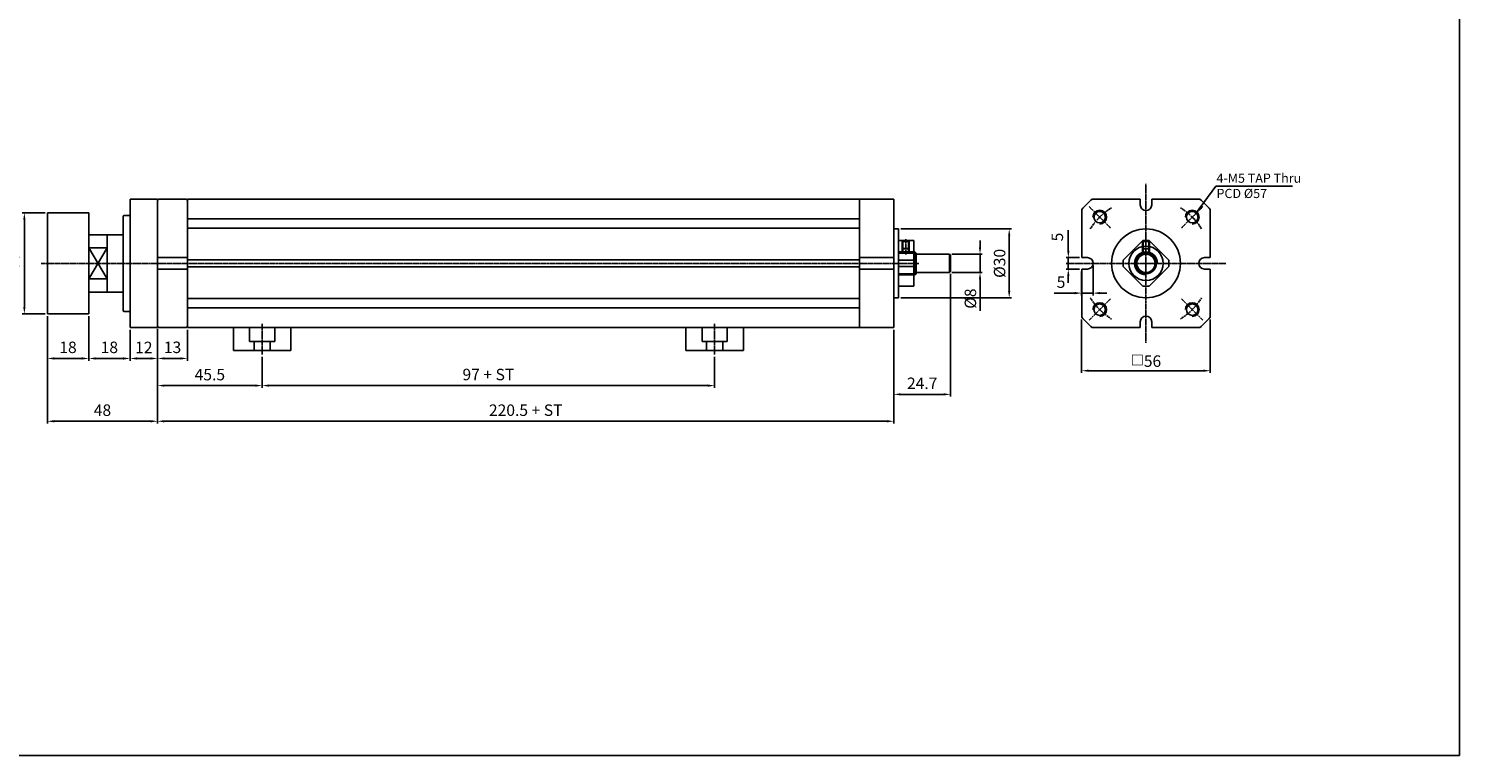
# Model space of a CAD drawing. Units: millimetres. Extents: x 44 to 7101, y 36 to 2321.
# Drawn here: x 5388 to 6011, y 1607 to 1924 of the extents above; entities that cross this region are included whole.
import ezdxf

# ---------------------------------------------------------------- set-up
doc = ezdxf.new("R2010")
doc.units = ezdxf.units.MM
doc.linetypes.add('CENTER', pattern=[0.95, 0.625, -0.125, 0.075, -0.125])
doc.layers.get('Defpoints').update_dxf_attribs({"color": 191})
for name, color, linetype in [('center', 3, 'CENTER'), ('font', 2, 'Continuous'), ('hide', 1, 'Continuous'), ('OUT', 254, 'Continuous')]:
    doc.layers.add(name, color=color, linetype=linetype)
doc.styles.add('DUKI2-1', font='malgun.ttf', dxfattribs={"height": 4})
doc.styles.add('DUKI2-5', font='malgun.ttf', dxfattribs={"height": 5})
doc.dimstyles.new('DUKI2-1', dxfattribs={"dimtxt": 4, "dimasz": 2.5, "dimexe": 1, "dimexo": 1, "dimgap": 1.5, "dimtad": 1, "dimdsep": 46, "dimtxsty": 'DUKI2-1', "dimcen": 1, "dimclrd": 5, "dimclre": 5, "dimclrt": 2, "dimadec": 1, "dimazin": 2, "dimtfac": 0.5, "dimtmove": 0, "dimatfit": 3, "dimfxl": 0, "dimarcsym": 0})
doc.dimstyles.new('DUKI2-5', dxfattribs={"dimtxt": 5, "dimasz": 3, "dimexe": 1, "dimexo": 1, "dimgap": 1.6, "dimtad": 1, "dimdsep": 46, "dimtxsty": 'DUKI2-5', "dimcen": 1, "dimclrd": 5, "dimclre": 5, "dimclrt": 2, "dimadec": 1, "dimazin": 2, "dimtm": 1e-09, "dimtfac": 0.5, "dimtmove": 0, "dimatfit": 3, "dimfxl": 0, "dimarcsym": 0})

# ---------------------------------------------------------------- blocks, each defined once
blk = doc.blocks.new('*D585')
at = {"color": 5, "lineweight": -2}
for p, q in [((5444.47, 1792.77), (5444.47, 1778.84)), ((5457.47, 1792.27), (5457.47, 1778.84)), ((5447.47, 1779.84), (5454.47, 1779.84))]:
    blk.add_line(p, q, dxfattribs=at)
at = {"color": 5}
for points in [[(5447.47, 1780.34), (5447.47, 1779.34), (5444.47, 1779.84)], [(5454.47, 1780.34), (5454.47, 1779.34), (5457.47, 1779.84)]]:
    blk.add_solid(points, dxfattribs=at)
at = {"layer": 'Defpoints', "color": 0}
for p in [(5444.47, 1793.77), (5457.47, 1793.27), (5457.47, 1779.84)]:
    blk.add_point(p, dxfattribs=at)
at = {"color": 2, "insert": (5450.97, 1784.04), "char_height": 5, "attachment_point": 5, "style": 'DUKI2-5'}
blk.add_mtext('13', dxfattribs=at)
blk = doc.blocks.new('*D586')
at = {"color": 5, "lineweight": -2}
for p, q in [((5395.47, 1843.27), (5385.47, 1843.27)), ((5386.47, 1840.27), (5386.47, 1802.27)), ((5395.47, 1799.27), (5385.47, 1799.27))]:
    blk.add_line(p, q, dxfattribs=at)
at = {"color": 5}
for points in [[(5385.97, 1840.27), (5386.97, 1840.27), (5386.47, 1843.27)], [(5385.97, 1802.27), (5386.97, 1802.27), (5386.47, 1799.27)]]:
    blk.add_solid(points, dxfattribs=at)
at = {"layer": 'Defpoints', "color": 0}
for p in [(5396.47, 1843.27), (5386.47, 1799.27), (5396.47, 1799.27)]:
    blk.add_point(p, dxfattribs=at)
at = {"color": 2, "insert": (5382.37, 1821.27), "char_height": 5, "attachment_point": 5, "rotation": 90, "style": 'DUKI2-5'}
blk.add_mtext('44', dxfattribs=at)
blk = doc.blocks.new('*D639')
at = {"color": 5, "lineweight": -2}
for p, q in [((5396.47, 1798.27), (5396.47, 1751.47)), ((5444.47, 1792.27), (5444.47, 1751.47)), ((5399.47, 1752.47), (5441.47, 1752.47))]:
    blk.add_line(p, q, dxfattribs=at)
at = {"color": 5}
for points in [[(5399.47, 1752.97), (5399.47, 1751.97), (5396.47, 1752.47)], [(5441.47, 1752.97), (5441.47, 1751.97), (5444.47, 1752.47)]]:
    blk.add_solid(points, dxfattribs=at)
at = {"layer": 'Defpoints', "color": 0}
for p in [(5396.47, 1799.27), (5444.47, 1793.27), (5444.47, 1752.47)]:
    blk.add_point(p, dxfattribs=at)
at = {"color": 2, "insert": (5420.47, 1756.65), "char_height": 5, "attachment_point": 5, "style": 'DUKI2-5'}
blk.add_mtext('48', dxfattribs=at)
blk = doc.blocks.new('*D587')
at = {"color": 5, "lineweight": -2}
for p, q in [((5444.47, 1792.27), (5444.47, 1751.47)), ((5764.97, 1792.27), (5764.97, 1751.47)), ((5447.47, 1752.47), (5761.97, 1752.47))]:
    blk.add_line(p, q, dxfattribs=at)
at = {"color": 5}
for points in [[(5447.47, 1752.97), (5447.47, 1751.97), (5444.47, 1752.47)], [(5761.97, 1752.97), (5761.97, 1751.97), (5764.97, 1752.47)]]:
    blk.add_solid(points, dxfattribs=at)
at = {"layer": 'Defpoints', "color": 0}
for p in [(5444.47, 1793.27), (5764.97, 1793.27), (5764.97, 1752.47)]:
    blk.add_point(p, dxfattribs=at)
at = {"color": 2, "insert": (5604.72, 1756.65), "char_height": 5, "attachment_point": 5, "style": 'DUKI2-5'}
blk.add_mtext('220.5 + ST', dxfattribs=at)
blk = doc.blocks.new('*D644')
at = {"color": 5, "lineweight": -2}
for p, q in [((5396.47, 1798.27), (5396.47, 1778.83)), ((5414.47, 1798.27), (5414.47, 1778.83)), ((5399.47, 1779.83), (5411.47, 1779.83))]:
    blk.add_line(p, q, dxfattribs=at)
at = {"color": 5}
for points in [[(5399.47, 1780.33), (5399.47, 1779.33), (5396.47, 1779.83)], [(5411.47, 1780.33), (5411.47, 1779.33), (5414.47, 1779.83)]]:
    blk.add_solid(points, dxfattribs=at)
at = {"layer": 'Defpoints', "color": 0}
for p in [(5396.47, 1799.27), (5414.47, 1799.27), (5414.47, 1779.83)]:
    blk.add_point(p, dxfattribs=at)
at = {"color": 2, "insert": (5405.47, 1784.03), "char_height": 5, "attachment_point": 5, "style": 'DUKI2-5'}
blk.add_mtext('18', dxfattribs=at)
blk = doc.blocks.new('*D645')
at = {"color": 5, "lineweight": -2}
for p, q in [((5414.47, 1798.27), (5414.47, 1778.83)), ((5432.47, 1792.27), (5432.47, 1778.83)), ((5417.47, 1779.83), (5429.47, 1779.83))]:
    blk.add_line(p, q, dxfattribs=at)
at = {"color": 5}
for points in [[(5417.47, 1780.33), (5417.47, 1779.33), (5414.47, 1779.83)], [(5429.47, 1780.33), (5429.47, 1779.33), (5432.47, 1779.83)]]:
    blk.add_solid(points, dxfattribs=at)
at = {"layer": 'Defpoints', "color": 0}
for p in [(5414.47, 1799.27), (5432.47, 1793.27), (5432.47, 1779.83)]:
    blk.add_point(p, dxfattribs=at)
at = {"color": 2, "insert": (5423.47, 1784.03), "char_height": 5, "attachment_point": 5, "style": 'DUKI2-5'}
blk.add_mtext('18', dxfattribs=at)
blk = doc.blocks.new('*D646')
at = {"color": 5, "lineweight": -2}
for p, q in [((5432.47, 1792.27), (5432.47, 1778.83)), ((5444.47, 1792.27), (5444.47, 1778.83)), ((5435.47, 1779.83), (5441.47, 1779.83))]:
    blk.add_line(p, q, dxfattribs=at)
at = {"color": 5}
for points in [[(5435.47, 1780.33), (5435.47, 1779.33), (5432.47, 1779.83)], [(5441.47, 1780.33), (5441.47, 1779.33), (5444.47, 1779.83)]]:
    blk.add_solid(points, dxfattribs=at)
at = {"layer": 'Defpoints', "color": 0}
for p in [(5432.47, 1793.27), (5444.47, 1793.27), (5444.47, 1779.83)]:
    blk.add_point(p, dxfattribs=at)
at = {"color": 2, "insert": (5438.47, 1783.99), "char_height": 5, "attachment_point": 5, "style": 'DUKI2-5'}
blk.add_mtext('12', dxfattribs=at)
blk = doc.blocks.new('*D650')
at = {"color": 5, "lineweight": -2}
for p, q in [((5802.49, 1828.27), (5802.49, 1831.27)), ((5790.17, 1825.27), (5803.49, 1825.27)), ((5802.49, 1825.27), (5802.49, 1817.27)), ((5790.17, 1817.27), (5803.49, 1817.27)), ((5802.49, 1814.27), (5802.49, 1800.58))]:
    blk.add_line(p, q, dxfattribs=at)
at = {"color": 5}
for points in [[(5801.99, 1828.27), (5802.99, 1828.27), (5802.49, 1825.27)], [(5801.99, 1814.27), (5802.99, 1814.27), (5802.49, 1817.27)]]:
    blk.add_solid(points, dxfattribs=at)
at = {"layer": 'Defpoints', "color": 0}
for p in [(5789.17, 1825.27), (5789.17, 1817.27), (5802.49, 1817.27)]:
    blk.add_point(p, dxfattribs=at)
at = {"color": 2, "insert": (5798.3, 1805.92), "char_height": 5, "attachment_point": 5, "rotation": 90, "style": 'DUKI2-5'}
blk.add_mtext('{\\fISOCPEUR|b0|i0|c0|p34;%%C}8', dxfattribs=at)
blk = doc.blocks.new('*D651')
at = {"color": 5, "lineweight": -2}
for p, q in [((5851.74, 1820.27), (5851.74, 1807.31)), ((5846.74, 1817.77), (5846.74, 1807.31)), ((5843.74, 1808.31), (5834.77, 1808.31)), ((5851.74, 1808.31), (5846.74, 1808.31)), ((5854.74, 1808.31), (5857.74, 1808.31))]:
    blk.add_line(p, q, dxfattribs=at)
at = {"color": 5}
for points in [[(5843.74, 1808.81), (5843.74, 1807.81), (5846.74, 1808.31)], [(5854.74, 1808.81), (5854.74, 1807.81), (5851.74, 1808.31)]]:
    blk.add_solid(points, dxfattribs=at)
at = {"layer": 'Defpoints', "color": 0}
for p in [(5846.74, 1818.77), (5851.74, 1821.27), (5846.74, 1808.31)]:
    blk.add_point(p, dxfattribs=at)
at = {"color": 2, "insert": (5837.76, 1812.45), "char_height": 5, "attachment_point": 5, "style": 'DUKI2-5'}
blk.add_mtext('5', dxfattribs=at)
blk = doc.blocks.new('*D652')
at = {"color": 5, "lineweight": -2}
for p, q in [((5840.93, 1826.77), (5840.93, 1835.74)), ((5845.74, 1823.77), (5839.93, 1823.77)), ((5845.74, 1818.77), (5839.93, 1818.77)), ((5840.93, 1818.77), (5840.93, 1823.77)), ((5840.93, 1815.77), (5840.93, 1812.77))]:
    blk.add_line(p, q, dxfattribs=at)
at = {"color": 5}
for points in [[(5840.43, 1826.77), (5841.43, 1826.77), (5840.93, 1823.77)], [(5840.43, 1815.77), (5841.43, 1815.77), (5840.93, 1818.77)]]:
    blk.add_solid(points, dxfattribs=at)
at = {"layer": 'Defpoints', "color": 0}
for p in [(5840.93, 1818.77), (5846.74, 1823.77), (5846.74, 1818.77)]:
    blk.add_point(p, dxfattribs=at)
at = {"color": 2, "insert": (5836.79, 1832.75), "char_height": 5, "attachment_point": 5, "rotation": 90, "style": 'DUKI2-5'}
blk.add_mtext('5', dxfattribs=at)
blk = doc.blocks.new('*D636')
at = {"color": 5, "lineweight": -2}
for p, q in [((5846.74, 1796.85), (5846.74, 1773.5)), ((5902.74, 1796.85), (5902.74, 1773.5)), ((5849.74, 1774.5), (5899.74, 1774.5))]:
    blk.add_line(p, q, dxfattribs=at)
at = {"color": 5}
for points in [[(5849.74, 1775), (5849.74, 1774), (5846.74, 1774.5)], [(5899.74, 1775), (5899.74, 1774), (5902.74, 1774.5)]]:
    blk.add_solid(points, dxfattribs=at)
at = {"layer": 'Defpoints', "color": 0}
for p in [(5846.74, 1797.85), (5902.74, 1797.85), (5902.74, 1774.5)]:
    blk.add_point(p, dxfattribs=at)
at = {"color": 2, "insert": (5874.74, 1778.68), "char_height": 5, "attachment_point": 5, "style": 'DUKI2-5'}
blk.add_mtext('{\\H0.83333x;□}56', dxfattribs=at)
blk = doc.blocks.new('*D637')
at = {"color": 5, "lineweight": -2}
for p, q in [((5789.67, 1816.77), (5789.67, 1763.19)), ((5764.97, 1792.27), (5764.97, 1763.19)), ((5767.97, 1764.19), (5786.67, 1764.19))]:
    blk.add_line(p, q, dxfattribs=at)
at = {"color": 5}
for points in [[(5767.97, 1764.69), (5767.97, 1763.69), (5764.97, 1764.19)], [(5786.67, 1764.69), (5786.67, 1763.69), (5789.67, 1764.19)]]:
    blk.add_solid(points, dxfattribs=at)
at = {"layer": 'Defpoints', "color": 0}
for p in [(5789.67, 1817.77), (5764.97, 1793.27), (5789.67, 1764.19)]:
    blk.add_point(p, dxfattribs=at)
at = {"color": 2, "insert": (5777.32, 1768.37), "char_height": 5, "attachment_point": 5, "style": 'DUKI2-5'}
blk.add_mtext('24.7', dxfattribs=at)
blk = doc.blocks.new('*D584')
at = {"color": 5, "lineweight": -2}
for p, q in [((5767.97, 1836.27), (5816.2, 1836.27)), ((5815.2, 1833.27), (5815.2, 1809.27)), ((5767.97, 1806.27), (5816.2, 1806.27))]:
    blk.add_line(p, q, dxfattribs=at)
at = {"color": 5}
for points in [[(5814.7, 1833.27), (5815.7, 1833.27), (5815.2, 1836.27)], [(5814.7, 1809.27), (5815.7, 1809.27), (5815.2, 1806.27)]]:
    blk.add_solid(points, dxfattribs=at)
at = {"layer": 'Defpoints', "color": 0}
for p in [(5766.97, 1836.27), (5766.97, 1806.27), (5815.2, 1806.27)]:
    blk.add_point(p, dxfattribs=at)
at = {"color": 2, "insert": (5811.01, 1821.27), "char_height": 5, "attachment_point": 5, "rotation": 90, "style": 'DUKI2-5'}
blk.add_mtext('{\\fISOCPEUR|b0|i0|c0|p34;%%C}30', dxfattribs=at)
blk = doc.blocks.new('*D816')
at = {"color": 5, "lineweight": -2}
for p, q in [((5444.47, 1792.27), (5444.47, 1767.01)), ((5489.97, 1780.53), (5489.97, 1767.01)), ((5447.47, 1768.01), (5486.97, 1768.01))]:
    blk.add_line(p, q, dxfattribs=at)
at = {"color": 5}
for points in [[(5447.47, 1768.51), (5447.47, 1767.51), (5444.47, 1768.01)], [(5486.97, 1768.51), (5486.97, 1767.51), (5489.97, 1768.01)]]:
    blk.add_solid(points, dxfattribs=at)
at = {"layer": 'Defpoints', "color": 0}
for p in [(5444.47, 1793.27), (5489.97, 1781.53), (5489.97, 1768.01)]:
    blk.add_point(p, dxfattribs=at)
at = {"color": 2, "insert": (5467.22, 1772.15), "char_height": 5, "attachment_point": 5, "style": 'DUKI2-5'}
blk.add_mtext('45.5', dxfattribs=at)
blk = doc.blocks.new('*D817')
at = {"color": 5, "lineweight": -2}
for p, q in [((5489.97, 1780.53), (5489.97, 1767.01)), ((5686.97, 1780.53), (5686.97, 1767.01)), ((5492.97, 1768.01), (5683.97, 1768.01))]:
    blk.add_line(p, q, dxfattribs=at)
at = {"color": 5}
for points in [[(5492.97, 1768.51), (5492.97, 1767.51), (5489.97, 1768.01)], [(5683.97, 1768.51), (5683.97, 1767.51), (5686.97, 1768.01)]]:
    blk.add_solid(points, dxfattribs=at)
at = {"layer": 'Defpoints', "color": 0}
for p in [(5489.97, 1781.53), (5686.97, 1781.53), (5686.97, 1768.01)]:
    blk.add_point(p, dxfattribs=at)
at = {"color": 2, "insert": (5588.47, 1772.19), "char_height": 5, "attachment_point": 5, "style": 'DUKI2-5'}
blk.add_mtext('97 + ST ', dxfattribs=at)

msp = doc.modelspace()

# ---------------------------------------------------------------- linework, layer by layer
for p, q in [((5432.472, 1849.265), (5432.472, 1793.265)), ((5432.472, 1849.265), (5444.472, 1849.265)), ((5444.972, 1849.265), (5444.472, 1848.765)), ((5444.472, 1849.265), (5444.472, 1793.265)), ((5444.472, 1848.765), (5444.472, 1793.765)), ((5456.972, 1849.265), (5444.972, 1849.265)), ((5456.972, 1849.265), (5457.472, 1848.765)), ((5457.472, 1793.265), (5457.472, 1849.265)), ((5457.472, 1849.265), (5749.972, 1849.265)), ((5457.472, 1848.765), (5457.472, 1793.765)), ((5749.972, 1793.265), (5749.972, 1849.265)), ((5749.972, 1849.265), (5764.972, 1849.265)), ((5764.972, 1793.265), (5764.972, 1849.265)), ((5846.744, 1823.765), (5846.744, 1844.68)), ((5851.33, 1849.265), (5872.244, 1849.265)), ((5872.244, 1846.765), (5872.244, 1849.265)), ((5877.244, 1849.265), (5898.159, 1849.265)), ((5877.244, 1846.765), (5877.244, 1849.265)), ((5902.744, 1823.765), (5902.744, 1844.68)), ((5396.472, 1843.265), (5396.472, 1799.265)), ((5396.472, 1843.265), (5414.472, 1843.265)), ((5414.472, 1843.265), (5414.472, 1799.265)), ((5457.472, 1840.686), (5749.972, 1840.686)), ((5422.472, 1833.765), (5414.472, 1833.765)), ((5414.472, 1833.765), (5414.472, 1808.765)), ((5429.472, 1833.765), (5422.472, 1833.765)), ((5422.472, 1833.765), (5422.472, 1808.765)), ((5422.472, 1833.765), (5422.472, 1808.765)), ((5457.472, 1836.564), (5749.972, 1836.564)), ((5766.972, 1836.265), (5764.972, 1836.265)), ((5766.972, 1836.265), (5766.972, 1806.265)), ((5766.972, 1831.265), (5773.672, 1831.265)), ((5773.672, 1831.265), (5773.672, 1811.265)), ((5422.472, 1828.048), (5414.472, 1828.048)), ((5774.172, 1826.265), (5766.972, 1826.265)), ((5774.672, 1825.765), (5774.172, 1826.265)), ((5774.672, 1816.765), (5774.672, 1825.765)), ((5789.172, 1825.265), (5774.672, 1825.265)), ((5789.672, 1824.765), (5789.172, 1825.265)), ((5457.472, 1823.765), (5444.472, 1823.765)), ((5457.472, 1818.765), (5444.472, 1818.765)), ((5457.472, 1822.765), (5749.972, 1822.765)), ((5457.472, 1819.765), (5749.972, 1819.765)), ((5764.972, 1823.765), (5749.972, 1823.765)), ((5764.972, 1818.765), (5749.972, 1818.765)), ((5766.972, 1822.68), (5773.672, 1822.68)), ((5766.972, 1819.851), (5773.672, 1819.851)), ((5789.672, 1817.765), (5789.672, 1824.765)), ((5849.244, 1823.765), (5846.744, 1823.765)), ((5846.744, 1797.851), (5846.744, 1818.765)), ((5849.244, 1818.765), (5846.744, 1818.765)), ((5900.244, 1823.765), (5902.744, 1823.765)), ((5900.244, 1818.765), (5902.744, 1818.765)), ((5902.744, 1797.851), (5902.744, 1818.765)), ((5422.472, 1814.483), (5414.472, 1814.483)), ((5774.172, 1816.265), (5766.972, 1816.265)), ((5774.672, 1816.765), (5774.172, 1816.265)), ((5789.172, 1817.265), (5774.672, 1817.265)), ((5789.672, 1817.765), (5789.172, 1817.265)), ((5422.472, 1808.765), (5414.472, 1808.765)), ((5429.472, 1808.765), (5422.472, 1808.765)), ((5766.972, 1811.265), (5773.672, 1811.265)), ((5457.472, 1805.967), (5749.972, 1805.967)), ((5457.472, 1801.845), (5749.972, 1801.845)), ((5766.972, 1806.265), (5764.972, 1806.265)), ((5414.472, 1799.265), (5396.472, 1799.265)), ((5872.244, 1795.765), (5872.244, 1793.265)), ((5877.244, 1795.765), (5877.244, 1793.265)), ((5432.472, 1793.265), (5444.472, 1793.265)), ((5444.972, 1793.265), (5444.472, 1793.765)), ((5444.972, 1793.265), (5456.972, 1793.265)), ((5456.972, 1793.265), (5457.472, 1793.765)), ((5457.472, 1793.265), (5749.972, 1793.265)), ((5502.472, 1793.265), (5477.472, 1793.265)), ((5477.472, 1793.265), (5477.472, 1783.265)), ((5502.472, 1783.265), (5502.472, 1793.265)), ((5699.472, 1793.265), (5674.472, 1793.265)), ((5674.472, 1793.265), (5674.472, 1783.265)), ((5699.472, 1783.265), (5699.472, 1793.265)), ((5749.972, 1793.265), (5764.972, 1793.265)), ((5872.244, 1793.265), (5851.33, 1793.265)), ((5898.159, 1793.265), (5877.244, 1793.265)), ((5477.472, 1783.265), (5502.472, 1783.265)), ((5674.472, 1783.265), (5699.472, 1783.265))]:
    msp.add_line(p, q)
at = {"linetype": 'Continuous'}
for p, q in [((5429.472, 1841.665), (5429.472, 1821.265)), ((5429.472, 1821.265), (5429.472, 1800.865))]:
    msp.add_line(p, q, dxfattribs=at)
for points in [[(5864.845, 1822.68), (5873.33, 1831.165)], [(5876.159, 1831.165), (5884.644, 1822.68)], [(5873.33, 1811.366), (5864.845, 1819.851)], [(5884.644, 1819.851), (5876.159, 1811.366)]]:
    msp.add_lwpolyline(points)
for centre, radius in [((5854.592, 1841.418), 2.5), ((5894.897, 1841.418), 2.5), ((5874.744, 1821.265), 15), ((5874.744, 1821.265), 4.5), ((5874.744, 1821.265), 4), ((5854.592, 1801.113), 2.5), ((5894.897, 1801.113), 2.5)]:
    msp.add_circle(centre, radius)
for centre, radius, start, end in [((5874.744, 1821.265), 36.5, 129.903739, 140.096261), ((5874.744, 1846.765), 2.5, 180, 0), ((5874.744, 1821.265), 36.5, 39.903739, 50.096261), ((5874.744, 1821.265), 10, 81.869898, 98.130102), ((5849.244, 1821.265), 2.5, 270, 90), ((5874.744, 1821.265), 10, 171.869898, 188.130102), ((5874.744, 1821.265), 10, 351.869898, 8.130102), ((5900.244, 1821.265), 2.5, 90, 270), ((5874.744, 1821.265), 10, 261.869898, 278.130102), ((5874.744, 1821.265), 36.5, 219.903739, 230.096261), ((5874.744, 1795.765), 2.5, 0, 180), ((5874.744, 1821.265), 36.5, 309.903739, 320.096261)]:
    msp.add_arc(centre, radius, start, end)
for centre, start, end in [((5429.972, 1841.665), 90, 180), ((5429.972, 1800.865), 180, 270)]:
    msp.add_arc(centre, 0.5, start, end, dxfattribs=at)
at = {"layer": 'center'}
for p, q in [((5874.744, 1786.573), (5874.744, 1855.958)), ((5849.937, 1846.073), (5859.246, 1836.764)), ((5899.552, 1846.073), (5890.243, 1836.764)), ((5770.172, 1831.863), (5770.172, 1825.072)), ((5393.759, 1821.265), (5775.823, 1821.265)), ((5840.052, 1821.265), (5909.437, 1821.265)), ((5849.937, 1796.458), (5859.246, 1805.767)), ((5899.552, 1796.458), (5890.243, 1805.767)), ((5489.972, 1794.899), (5489.972, 1781.533)), ((5686.972, 1794.899), (5686.972, 1781.533))]:
    msp.add_line(p, q, dxfattribs=at)
for start, end in [(121.737245, 148.262755), (31.737245, 58.262755), (211.737245, 238.262755), (301.737245, 328.262755)]:
    msp.add_arc((5874.744, 1821.265), 28.5, start, end, dxfattribs=at)
at = {"layer": 'Defpoints'}
msp.add_lwpolyline([(5073.494, 2320.755), (6011.175, 2320.755), (6011.175, 1606.869), (5073.494, 1606.869)], close=True, dxfattribs=at)
at = {"layer": 'hide'}
for p, q in [((5768.672, 1831.265), (5768.672, 1825.765)), ((5768.922, 1831.265), (5768.922, 1825.765)), ((5771.422, 1831.265), (5771.422, 1825.765)), ((5771.672, 1831.265), (5771.672, 1825.765)), ((5422.472, 1828.048), (5414.472, 1814.483)), ((5414.472, 1828.048), (5422.472, 1814.483)), ((5766.972, 1826.265), (5773.672, 1826.265)), ((5774.672, 1825.765), (5766.972, 1825.765)), ((5766.972, 1825.765), (5773.672, 1825.765)), ((5768.672, 1830.739), (5771.672, 1830.739)), ((5768.672, 1827.739), (5771.672, 1827.739)), ((5768.672, 1827.739), (5768.922, 1827.594)), ((5768.922, 1827.594), (5771.422, 1827.594)), ((5771.672, 1827.739), (5771.422, 1827.594)), ((5774.172, 1826.265), (5774.172, 1816.265)), ((5789.172, 1825.265), (5789.172, 1817.265)), ((5873.244, 1831.079), (5873.244, 1825.508)), ((5876.244, 1830.739), (5873.244, 1830.739)), ((5876.244, 1827.739), (5873.244, 1827.739)), ((5873.244, 1827.739), (5873.494, 1827.594)), ((5873.494, 1831.187), (5873.494, 1825.588)), ((5875.994, 1827.594), (5873.494, 1827.594)), ((5875.994, 1831.187), (5875.994, 1825.588)), ((5876.244, 1827.739), (5875.994, 1827.594)), ((5876.244, 1831.079), (5876.244, 1825.508)), ((5774.672, 1816.765), (5766.972, 1816.765)), ((5766.972, 1816.765), (5773.672, 1816.765)), ((5766.972, 1816.265), (5773.672, 1816.265)), ((5484.472, 1793.265), (5484.472, 1787.265)), ((5495.472, 1793.265), (5495.472, 1787.265)), ((5681.472, 1793.265), (5681.472, 1787.265)), ((5692.472, 1793.265), (5692.472, 1787.265)), ((5484.472, 1787.265), (5495.472, 1787.265)), ((5486.472, 1787.265), (5486.472, 1783.265)), ((5493.472, 1787.265), (5493.472, 1783.265)), ((5681.472, 1787.265), (5692.472, 1787.265)), ((5683.472, 1787.265), (5683.472, 1783.265)), ((5690.472, 1787.265), (5690.472, 1783.265))]:
    msp.add_line(p, q, dxfattribs=at)
msp.add_circle((5874.744, 1821.265), 7.5, dxfattribs=at)
for centre, radius, start, end in [((5854.592, 1841.418), 3, 270, 180), ((5894.897, 1841.418), 3, 270, 180), ((5874.744, 1821.265), 5, 0, 270), ((5854.592, 1801.113), 3, 270, 180), ((5894.897, 1801.113), 3, 270, 180)]:
    msp.add_arc(centre, radius, start, end, dxfattribs=at)
at = {"layer": 'OUT', "linetype": 'Continuous'}
for p, q in [((5429.472, 1841.665), (5429.472, 1821.265)), ((5429.972, 1842.165), (5432.472, 1842.165)), ((5429.472, 1821.265), (5429.472, 1800.865)), ((5432.472, 1800.365), (5429.972, 1800.365))]:
    msp.add_line(p, q, dxfattribs=at)
for centre, start, end in [((5429.972, 1841.665), 90, 180), ((5429.972, 1800.865), 180, 270)]:
    msp.add_arc(centre, 0.5, start, end, dxfattribs=at)

# ---------------------------------------------------------------- texts
at = {"layer": 'font', "insert": (5905.448, 1860.402), "char_height": 4, "attachment_point": 1, "style": 'DUKI2-1'}
msp.add_mtext_dynamic_manual_height_columns('4-M5 TAP Thru\\PPCD {\\fISOCPEUR|b0|i0|c0|p34;%%C}57', width=39.53818, gutter_width=20, heights=[0], dxfattribs=at)

# ---------------------------------------------------------------- dimensions: what is measured, and where the dimension line sits
for base, p1, p2, picture, middle in [((5386.469, 1799.265), (5396.472, 1843.265), (5396.472, 1799.265), '*D586', (5386.469, 1821.265)), ((5840.928, 1818.765), (5846.744, 1823.765), (5846.744, 1818.765), '*D652', (5840.928, 1832.755))]:
    dim = msp.add_linear_dim(base=base, p1=p1, p2=p2, angle=90, dimstyle='DUKI2-5')
    dim.commit()
    dim.dimension.update_dxf_attribs({"geometry": picture, "text_midpoint": middle, "dimtype": 160})
for base, p1, p2, picture, middle in [((5815.197, 1806.265), (5766.972, 1836.265), (5766.972, 1806.265), '*D584', (5811.014, 1821.265)), ((5802.488, 1817.265), (5789.172, 1825.265), (5789.172, 1817.265), '*D650', (5798.305, 1805.925))]:
    dim = msp.add_linear_dim(base=base, p1=p1, p2=p2, angle=90, text='{\\fISOCPEUR|b0|i0|c0|p34;%%C}<>', dimstyle='DUKI2-5')
    dim.commit()
    dim.dimension.update_dxf_attribs({"geometry": picture, "text_midpoint": middle})
for base, p1, p2, picture, middle in [((5846.744, 1808.308), (5851.744, 1821.265), (5846.744, 1818.765), '*D651', (5837.755, 1812.451)), ((5789.672, 1764.185), (5764.972, 1793.265), (5789.672, 1817.765), '*D637', (5777.322, 1768.365)), ((5444.472, 1752.467), (5396.472, 1799.265), (5444.472, 1793.265), '*D639', (5420.472, 1756.651)), ((5414.472, 1779.831), (5396.472, 1799.265), (5414.472, 1799.265), '*D644', (5405.472, 1784.029)), ((5432.472, 1779.831), (5414.472, 1799.265), (5432.472, 1793.265), '*D645', (5423.472, 1784.029)), ((5444.472, 1779.831), (5432.472, 1793.265), (5444.472, 1793.265), '*D646', (5438.472, 1783.987)), ((5457.472, 1779.843), (5444.472, 1793.765), (5457.472, 1793.265), '*D585', (5450.972, 1784.041)), ((5489.972, 1768.011), (5444.472, 1793.265), (5489.972, 1781.533), '*D816', (5467.222, 1772.154))]:
    dim = msp.add_linear_dim(base=base, p1=p1, p2=p2, dimstyle='DUKI2-5')
    dim.commit()
    dim.dimension.update_dxf_attribs({"geometry": picture, "text_midpoint": middle})
for base, p1, p2, text, picture, middle in [((5902.744, 1774.498), (5846.744, 1797.851), (5902.744, 1797.851), '{\\H0.83333x;□}<>', '*D636', (5874.744, 1778.682)), ((5764.972, 1752.467), (5444.472, 1793.265), (5764.972, 1793.265), '220.5 + ST', '*D587', (5604.722, 1756.651)), ((5686.972, 1768.011), (5489.972, 1781.533), (5686.972, 1781.533), '97 + ST ', '*D817', (5588.472, 1772.194))]:
    dim = msp.add_linear_dim(base=base, p1=p1, p2=p2, text=text, dimstyle='DUKI2-5')
    dim.commit()
    dim.dimension.update_dxf_attribs({"geometry": picture, "text_midpoint": middle})

# ---------------------------------------------------------------- leaders
msp.add_leader([(5896.311, 1842.832), (5905.168, 1854.857), (5938.512, 1854.857)], dimstyle='DUKI2-1', override={"dimgap": 1.5, "dimtad": 0})

doc.saveas('drawing.dxf')
